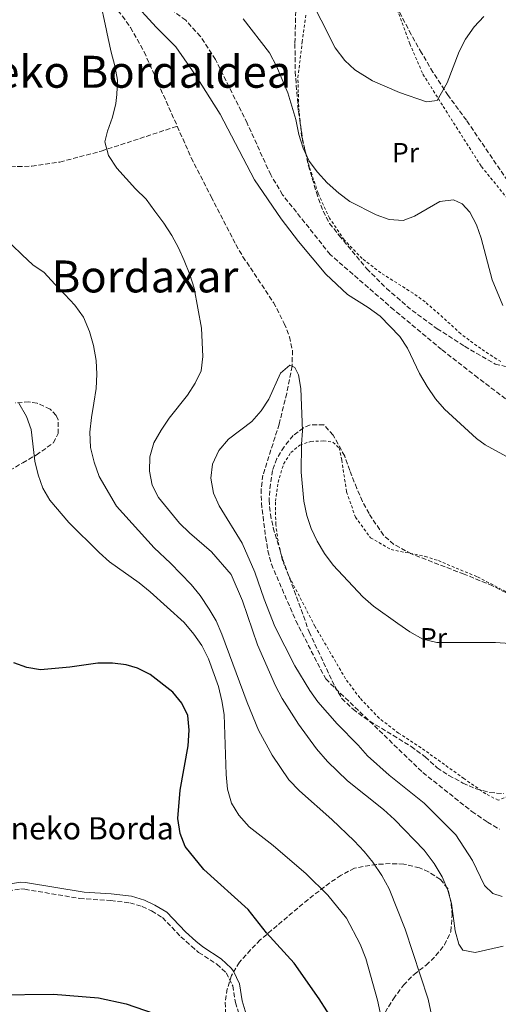
# Model space of a CAD drawing. Units: metres. Extents: x 603548 to 607002, y 4761605 to 4763968.
# Drawn here: x 606445 to 606617, y 4762403 to 4762758 of the extents above; entities that cross this region are included whole.
import ezdxf
from ezdxf.enums import TextEntityAlignment as Align

# ---------------------------------------------------------------- set-up
doc = ezdxf.new("R2010")
doc.units = ezdxf.units.M
doc.header["$MEASUREMENT"] = 0
doc.linetypes.add('DGN Style 2', pattern=[1.7399219301090239, 1.043953158065414, -0.6959687720436097])
doc.linetypes.add('DGN Style 3', pattern=[2.435890702152634, 1.739921930109024, -0.6959687720436097])
for name, color, linetype, lineweight in [('Barranco lineal', 142, 'DGN Style 3', 13), ('Camino', 7, 'DGN Style 3', 0), ('Curva de nivel directora', 30, 'Continuous', 30), ('Curva de nivel intermedia', 30, 'Continuous', 0), ('Etiqueta de uso rústico', 92, 'Continuous', 0), ('Margen derecho', 7, 'Continuous', 0), ('Senda', 7, 'DGN Style 3', 0), ('Tela metálica o alambrada', 7, 'DGN Style 2', 0), ('Texto de Borda', 7, 'Continuous', 0), ('Texto de rotulación de espacio menor sin especificar', 7, 'Continuous', 0), ('Texto de Área (paraje) menor', 7, 'Continuous', 0), ('Zona arbolada', 92, 'DGN Style 3', 0)]:
    doc.layers.add(name, color=color, linetype=linetype, lineweight=lineweight)
doc.styles.add('Style-Arial', font='arial.ttf')

msp = doc.modelspace()

# ---------------------------------------------------------------- linework, layer by layer
at = {"layer": 'Barranco lineal', "color": 142, "linetype": 'DGN Style 3', "lineweight": 13}
for points in [[(606469.3499999996, 4762772.550000001, 560.320000000007), (606470.9199999999, 4762771.09, 560.2299999999959), (606478.8200000003, 4762763.289999999, 559.8099999999977), (606481.9800000006, 4762759.390000001, 559.6100000000006), (606484.8399999999, 4762755.26, 559.429999999993), (606489.8099999996, 4762746.49, 559.0899999999965), (606501.7100000001, 4762719.689999999, 558.529999999999)], [(606313, 4762741.279999999, 570.5200000000041), (606316.7300000006, 4762738.980000001, 570), (606321.54, 4762737.689999999, 569.5099999999948), (606335.4600000001, 4762735.470000001, 568.6900000000023), (606357.2999999998, 4762731.77, 567.9199999999983), (606367.0199999996, 4762729.52, 567.3699999999953), (606381.2999999998, 4762724.76, 566.5200000000041), (606421.4900000002, 4762710.039999999, 564.0200000000041), (606429.5800000001, 4762707.32, 563.4100000000036), (606434.3700000001, 4762706.07, 563.0500000000029), (606439.29, 4762705.369999999, 562.679999999993), (606444.29, 4762705.15, 562.2899999999936), (606449.3499999996, 4762705.350000001, 561.8999999999943), (606459.5099999999, 4762706.810000001, 561.1300000000047), (606474.3700000001, 4762710.75, 560.1199999999953), (606501.7100000001, 4762719.689999999, 558.529999999999)], [(606501.7100000001, 4762719.689999999, 558.529999999999), (606506.75, 4762708.34, 558.3000000000029), (606513.9199999999, 4762694.310000001, 557.5399999999936), (606522.8300000001, 4762677.109999999, 557.1900000000023), (606525.3499999996, 4762672.720000001, 557.0399999999936), (606536.3899999997, 4762656.17, 556.2299999999959), (606540.2400000002, 4762648.67, 555.8300000000017), (606542.0800000001, 4762643.84, 555.5599999999977), (606543.1600000003, 4762638.970000001, 555.279999999999), (606543.0800000001, 4762633.279999999, 555), (606541.1200000001, 4762623.5, 554.6199999999953), (606538.3799999999, 4762612.439999999, 554.1399999999994), (606532.5700000003, 4762594.029999999, 553.8999999999943), (606531.9000000004, 4762589.09, 553.7899999999936), (606532, 4762584.060000001, 553.679999999993), (606533.5099999999, 4762571.810000001, 553.4799999999959), (606534.3300000001, 4762566.850000001, 553.4600000000064), (606535.5800000001, 4762562.01, 553.4400000000023), (606544.4000000004, 4762541.550000001, 553.1699999999983), (606555.1399999997, 4762520.65, 553.1699999999983), (606590.1100000005, 4762486.949999999, 552.570000000007), (606607.7599999999, 4762472.939999999, 551.9600000000064), (606613.3399999999, 4762469.09, 551.820000000007), (606617.6500000004, 4762466.539999999, 551.8300000000017)]]:
    msp.add_polyline3d(points, dxfattribs=at)
at = {"layer": 'Camino', "color": 7, "linetype": 'DGN Style 3', "lineweight": 0}
for points in [[(606440.8500000016, 4762444.310000001, 579.3899999999995), (606445.4299999992, 4762445.02, 579.0800000000019), (606446.8399999996, 4762444.930000001, 579.0500000000029), (606466.5599999984, 4762441.610000002, 579.5899999999965), (606477.7399999987, 4762440.869999999, 579.9400000000023), (606484.7100000003, 4762440.02, 579.8399999999965), (606489.1099999992, 4762438.689999999, 579.7400000000054), (606492.4999999999, 4762437.100000001, 579.6600000000036), (606496.399999998, 4762434.720000003, 579.5700000000071)], [(606496.399999998, 4762434.720000003, 579.5700000000071), (606503.0399999988, 4762427.850000001, 579.1999999999972), (606506.8200000006, 4762424.380000004, 579.1199999999953), (606509.4200000003, 4762422.200000001, 579.1100000000007), (606515.9699999993, 4762417.949999999, 579.1999999999972), (606519.3099999987, 4762414.830000001, 579.1600000000037), (606521.7199999982, 4762410.140000002, 579.029999999999), (606522.6700000004, 4762404.150000001, 578.7100000000065), (606524.0699999996, 4762399.37, 578.3200000000071)]]:
    msp.add_polyline3d(points, dxfattribs=at)
at = {"layer": 'Curva de nivel directora', "color": 30, "linetype": 'Continuous', "lineweight": 30, "elevation": 575.0000000000001, "flags": 128}
for points in [[(606558.2700000001, 4762396.880000001), (606552.8099999996, 4762405.510000001), (606543.7799999994, 4762418.300000003), (606533.8599999996, 4762429.230000001), (606527.1999999988, 4762437.61), (606511.2399999996, 4762452.010000002), (606504.5799999988, 4762460.279999999), (606502.8099999985, 4762464.950000001), (606501.919999999, 4762470.380000004), (606502.7199999992, 4762480.600000001), (606505.5899999992, 4762496.550000002), (606506.0400000006, 4762502.250000002), (606505.5299999987, 4762507.5), (606503.3499999995, 4762512.000000001), (606500.1799999999, 4762515.930000001), (606491.9199999988, 4762522.300000001), (606487.4399999996, 4762524.550000002), (606483.3800000004, 4762525.760000001), (606478.4200000005, 4762526.4), (606473.1199999986, 4762526.4), (606463.0400000003, 4762524.850000001), (606452.5100000004, 4762523.980000002), (606447.5700000006, 4762524.750000001), (606442.8599999987, 4762526.480000001)], [(606436.3200000009, 4762406.920000001), (606457.1699999984, 4762407.16), (606473.3199999998, 4762405.859999999), (606483.3800000004, 4762403.690000001), (606493.4599999988, 4762400.140000002)]]:
    msp.add_lwpolyline(points, dxfattribs=at)
at = {"layer": 'Curva de nivel intermedia', "color": 30, "linetype": 'Continuous', "lineweight": 0, "flags": 128}
for points, elevation in [([(606548.4199999997, 4762767.99), (606558.5400000005, 4762747.949999999), (606562.0000000006, 4762743.42), (606565.6300000006, 4762739.970000001), (606571.9600000005, 4762735.989999998), (606581.6500000001, 4762731.84), (606591.4600000003, 4762728.539999999), (606595.2900000014, 4762728.99), (606598.8299999997, 4762735.300000001), (606603.1300000001, 4762746.609999998), (606605.4200000013, 4762751.060000001), (606608.6100000008, 4762755.490000002), (606612.0300000006, 4762759.269999999)], 570), ([(606618.9700000009, 4762424.42), (606608.9500000007, 4762422.149999999), (606604.5100000015, 4762423.03), (606603.0099999994, 4762425.140000001), (606601.7900000013, 4762429.99), (606600.4600000014, 4762439.760000001), (606599.1300000014, 4762444.57), (606597.0700000006, 4762449.460000001), (606594.2200000008, 4762454.230000001), (606590.6199999999, 4762458.949999999), (606579.8600000021, 4762470.099999999), (606575.9800000016, 4762473.619999999), (606562.9900000008, 4762483.970000001), (606555.8400000005, 4762490.970000001), (606551.8100000004, 4762495.51), (606545.3200000017, 4762504.319999999), (606539.4900000001, 4762513.630000001), (606537.0400000004, 4762518.170000001), (606530.6299999999, 4762532.909999999), (606525.1900000017, 4762548.819999999), (606521.07, 4762558.249999999), (606514.1000000007, 4762566.41), (606506.11, 4762573.240000002), (606502.5600000004, 4762576.759999999), (606494.980000001, 4762585.999999999), (606492.7300000001, 4762590.470000001), (606491.7800000003, 4762595.460000001), (606491.8800000007, 4762600.600000001), (606493.2700000011, 4762605.73), (606495.8700000006, 4762610.269999999), (606498.8400000011, 4762614.550000002), (606505.4400000017, 4762622.810000001), (606508.1799999997, 4762627.130000001), (606510.3700000001, 4762631.619999999), (606510.890000001, 4762636.779999998), (606510.4800000018, 4762647.009999999), (606507.7500000005, 4762661.369999999), (606506.2000000017, 4762666.359999998), (606504.2300000001, 4762671.329999999), (606502.2000000007, 4762675.939999999), (606499.7500000009, 4762680.359999999), (606496.8700000019, 4762684.83), (606493.6800000002, 4762689.169999998), (606490.5000000016, 4762693.399999999), (606486.6600000015, 4762697.119999999), (606483.3600000002, 4762700.91), (606480.0000000007, 4762704.649999999), (606476.9400000008, 4762709.12), (606475.7000000003, 4762714.039999999), (606476.61, 4762717.96), (606478.3600000001, 4762723), (606479.6299999997, 4762727.84), (606479.9400000004, 4762731.149999999), (606480.1600000017, 4762736.34), (606479.2899999999, 4762741.449999999), (606477.930000001, 4762746.319999999), (606476.8100000012, 4762751.310000001), (606475.7500000016, 4762756.480000001), (606474.2300000017, 4762763.66)], 560), ([(606485.1900000009, 4762765.359999999), (606494.1500000017, 4762755.369999998), (606501.1800000013, 4762748.24), (606508.2300000011, 4762738.11), (606517.1800000007, 4762723.99), (606529.5400000013, 4762700.409999999), (606539.1000000011, 4762686.359999998), (606545.3399999996, 4762678.16), (606555.1699999999, 4762666.470000001), (606562.9800000018, 4762659.09), (606570.4400000006, 4762654.449999999), (606574.7099999998, 4762651.34), (606581.7900000009, 4762643.949999998), (606584.6299999995, 4762639.78), (606588.8899999999, 4762630.600000001), (606591.6799999994, 4762626.029999999), (606594.6600000011, 4762621.59), (606597.9400000002, 4762617.810000001), (606609.390000001, 4762607.300000001), (606612.5200000001, 4762604.96), (606630.7500000005, 4762595.060000001)], 560), ([(606525.4500000009, 4762758.41), (606534.9000000014, 4762746.119999998), (606537.3800000001, 4762741.36), (606541.5000000017, 4762731.78), (606544.3499999995, 4762722.090000001), (606545.5300000019, 4762716.76), (606547.0700000018, 4762711.84), (606549.1600000019, 4762707.109999998), (606552.1500000001, 4762703.099999998)], 565.0000000000001), ([(606552.1500000001, 4762703.099999998), (606555.7199999997, 4762699.32), (606559.8500000003, 4762695.619999999), (606563.8700000015, 4762692.640000001), (606573.2900000005, 4762687.84), (606577.990000001, 4762686.150000001), (606583.0000000001, 4762685.789999999), (606587.1599999998, 4762687.329999999), (606596.2000000011, 4762692.57), (606601.0800000007, 4762693.140000001), (606604.240000001, 4762691.789999999), (606607.0700000008, 4762688.750000001), (606609.4000000021, 4762684.15), (606611.1200000009, 4762679.45), (606615.0900000007, 4762664.359999998), (606618.9400000018, 4762655.109999998)], 565.0000000000001), ([(606594.2699999999, 4762394.690000001), (606592.0599999994, 4762405.31), (606583.8000000003, 4762430.509999999), (606578.0200000001, 4762445.119999998), (606575.290000001, 4762449.899999999), (606572.1500000006, 4762454.699999998), (606569.0000000012, 4762458.58), (606565.3800000002, 4762462.329999999), (606557.3100000012, 4762470.09), (606545.7000000017, 4762480.369999999), (606541.8200000013, 4762484.369999997), (606535.8700000013, 4762493.25), (606530.9800000008, 4762502.189999999), (606526.8400000012, 4762512.16), (606517.7700000008, 4762536.800000001), (606515.7400000013, 4762541.529999998), (606513.2300000011, 4762545.849999999), (606509.9099999998, 4762550.720000002), (606506.6799999999, 4762554.699999998), (606499.2900000004, 4762562.390000002), (606493.4600000011, 4762567.850000001), (606479.7999999997, 4762582.939999999), (606473.5800000014, 4762593.59), (606471.790000001, 4762598.749999999), (606470.5400000014, 4762604.039999999), (606470.2100000007, 4762609.470000001), (606470.8000000007, 4762614.849999999), (606471.7500000007, 4762619.989999999), (606472.5900000011, 4762625.2), (606472.8100000002, 4762630.390000001), (606472.5399999997, 4762635.390000001), (606471.600000001, 4762640.75), (606470.1799999994, 4762645.739999999), (606467.9599999998, 4762650.949999999), (606464.8399999995, 4762655.300000001), (606461.29, 4762659.15), (606457.630000001, 4762662.880000001), (606453.8400000002, 4762666.970000001), (606449.7000000007, 4762669.83), (606445.8600000006, 4762673.429999999), (606442.2000000017, 4762677.039999999)], 565.0000000000001), ([(606618.6400000001, 4762442.289999999), (606615.2600000005, 4762443.34), (606612.3400000014, 4762446.279999998), (606607.9600000004, 4762455.33), (606601.920000001, 4762464.49), (606590.5599999995, 4762475.91), (606577.9400000019, 4762485.960000002), (606570.1400000012, 4762492.970000001), (606566.8200000019, 4762496.84), (606559.2600000004, 4762504.470000001), (606552.3200000002, 4762512.449999998), (606549.4000000008, 4762516.55), (606544.0499999998, 4762525.359999998), (606536.7800000011, 4762539.560000001), (606532.9600000011, 4762549.349999999), (606529.6300000007, 4762559.069999999), (606525.1200000001, 4762569.52), (606516.7899999997, 4762582.98), (606514.7500000012, 4762587.539999999), (606513.8200000012, 4762593.009999999), (606514.4500000017, 4762597.96), (606516.7300000016, 4762602.899999999), (606520.12, 4762606.949999999), (606528.5100000009, 4762613.329999999), (606531.8700000005, 4762617.23), (606534.6900000012, 4762621.359999999), (606538.9200000003, 4762630.779999998), (606542.2900000007, 4762633.640000001), (606544.07, 4762632.819999999), (606545.3399999996, 4762630.15), (606546.2100000012, 4762625.220000001), (606546.7600000012, 4762609.970000001), (606546.4100000003, 4762605.189999999), (606546.35, 4762595.159999999), (606547.2900000009, 4762584.720000001), (606548.3200000012, 4762579.58), (606549.8900000004, 4762574.779999998), (606552.0400000006, 4762570.269999998), (606554.7100000017, 4762565.8), (606557.860000001, 4762561.600000001), (606568.4600000003, 4762550.25), (606572.3899999997, 4762546.91), (606581.0900000012, 4762540.599999998), (606585.47, 4762537.59), (606590.1000000013, 4762535.039999999), (606595.1799999997, 4762533.81), (606616.2500000007, 4762533.779999998), (606621.4500000019, 4762533.41)], 555.0000000000001), ([(606576.1000000001, 4762394.390000001), (606573.7300000008, 4762404.970000001), (606569.6200000005, 4762420.029999998), (606567.5999999997, 4762425.140000001), (606562.5700000006, 4762434.470000001), (606555.8800000007, 4762442.789999999), (606548.0799999998, 4762450.539999999), (606536.190000001, 4762460.689999999), (606527.5400000009, 4762467.359999998), (606523.8700000007, 4762471.58), (606521.3000000002, 4762475.869999999), (606519.8499999996, 4762480.999999999), (606519.3100000009, 4762486.259999999), (606518.5900000011, 4762507.890000001), (606517.8200000002, 4762512.830000001), (606516.5300000003, 4762517.929999999), (606513.0099999999, 4762527.88), (606510.5600000002, 4762532.730000001), (606507.7100000003, 4762536.84), (606504.1600000008, 4762540.980000001), (606491.9299999999, 4762552.09), (606488.0600000008, 4762555.27), (606477.3400000009, 4762562.779999998), (606473.6300000005, 4762566.140000001), (606462.7100000016, 4762576.96), (606455.9099999999, 4762585.020000001), (606453.3600000018, 4762589.42), (606451.6299999997, 4762594.140000001), (606450.4699999995, 4762599.050000001), (606449.0999999995, 4762610.45), (606447.4100000019, 4762615.15), (606444.6700000014, 4762620.019999999)], 570)]:
    msp.add_lwpolyline(points, dxfattribs=dict(at, elevation=elevation))
at = {"layer": 'Margen derecho', "color": 7, "linetype": 'Continuous', "lineweight": 0}
msp.add_polyline3d([(606526.4999999992, 4762399.92, 578.2899999999937), (606525.0500000009, 4762404.699999999, 578.7100000000065), (606524.0599999984, 4762410.859999999, 579.029999999999), (606521.9400000017, 4762415.400000001, 579.1399999999994), (606521.109999998, 4762416.470000002, 579.1600000000037), (606517.469999999, 4762419.869999999, 579.1999999999972), (606510.8700000008, 4762424.160000001, 579.1100000000007), (606508.4300000002, 4762426.210000001, 579.1199999999953), (606504.7399999975, 4762429.59, 579.1999999999972), (606497.9299999991, 4762436.630000001, 579.5700000000071), (606493.6599999999, 4762439.240000002, 579.6600000000036), (606489.9800000008, 4762440.970000002, 579.7400000000054), (606485.2100000009, 4762442.4, 579.8399999999965), (606477.9600000001, 4762443.290000002, 579.9400000000023), (606468.2699999983, 4762443.870000001, 579.6300000000047), (606447.1200000013, 4762447.350000001, 579.0500000000029), (606445.3299999987, 4762447.460000001, 579.0800000000019), (606440.350000001, 4762446.689999999, 579.3899999999995)], dxfattribs=at)
at = {"layer": 'Senda', "color": 7, "linetype": 'DGN Style 3', "lineweight": 0}
msp.add_polyline3d([(606621.8399999987, 4762620.080000001, 563.4600000000065), (606609.9299999997, 4762629.109999999, 563.0200000000042), (606596.8700000016, 4762639.270000001, 562.0599999999978), (606579.7100000001, 4762653.570000002, 560.8999999999943), (606556.7300000001, 4762673.52, 560.7599999999948), (606539.6399999999, 4762695.010000002, 560.7599999999948), (606535.3599999995, 4762702.170000001, 560.7599999999948), (606526.8799999993, 4762720.760000001, 560.7599999999948), (606515.52, 4762743.670000001, 560.7599999999948), (606510.0599999973, 4762752.050000001, 560.7599999999948), (606504.7600000021, 4762757.84, 560.7599999999948), (606495.8900000006, 4762764.520000001, 560.7599999999948)], dxfattribs=at)
at = {"layer": 'Tela metálica o alambrada', "color": 7, "linetype": 'DGN Style 2', "lineweight": 0}
for points in [[(606563.4500000002, 4762886.449999999, 587.7100000000064), (606574.9600000001, 4762866.710000001, 585.7400000000052), (606577.7699999996, 4762858.970000001, 584.7400000000052), (606578.5099999999, 4762850.980000001, 583.820000000007), (606577.2100000001, 4762839.15, 583.029999999999), (606574.6600000003, 4762826.350000001, 582.1399999999994), (606572.0300000003, 4762815.34, 580.4900000000052), (606571.0999999996, 4762805.16, 578.779999999999), (606571.8099999996, 4762794.82, 576.8000000000029), (606574.29, 4762782.930000001, 574.9400000000023), (606577.9500000002, 4762769.890000001, 573.2899999999936), (606581.4100000003, 4762760.17, 572.1300000000047), (606585.4000000004, 4762749.4, 571.3099999999977), (606590.1500000004, 4762738.430000001, 570.570000000007), (606597.4500000002, 4762726.789999999, 569.779999999999), (606611.2000000002, 4762705.15, 566.570000000007), (606624.8700000001, 4762688.369999999, 567)], [(606618.1600000003, 4762634.92, 562.9400000000023), (606610.9400000004, 4762639.600000001, 563), (606603.7400000002, 4762644.949999999, 562.7899999999936), (606597.3300000001, 4762650.859999999, 562.5399999999936), (606590.8899999997, 4762656.460000001, 561.75), (606586.6299999999, 4762659.539999999, 561.6000000000058), (606574.9400000004, 4762666.92, 562.3300000000017), (606568.29, 4762672.039999999, 562.5399999999936), (606561.7999999998, 4762678.74, 562.820000000007), (606556.4900000002, 4762686.560000001, 563.0599999999977), (606552.4299999997, 4762695.57, 563.6399999999994), (606549.1900000004, 4762705.220000001, 564.7400000000052), (606546.4199999999, 4762716.32, 565.6300000000047), (606545.4299999997, 4762726.680000001, 566.2100000000064), (606545.1399999997, 4762737.210000001, 566.9400000000023), (606546.7000000002, 4762750.060000001, 567.8899999999994), (606548.1299999999, 4762760.310000001, 569.0800000000017)], [(606617.25, 4762476.960000001, 552.4199999999983), (606612.7199999997, 4762479.27, 552.7899999999936), (606604.9100000003, 4762484.76, 552.7899999999936), (606589.4600000001, 4762495.9, 553.5500000000029), (606581.3799999999, 4762501.15, 553.9199999999983), (606574.3899999997, 4762506.529999999, 554.2200000000012), (606567.4100000003, 4762513.84, 554.2899999999936), (606562.29, 4762520.75, 554.3800000000047), (606551.2699999996, 4762539.619999999, 554.5899999999965), (606541.6299999999, 4762558.27, 554.1000000000058), (606539.4600000001, 4762563.76, 554.1600000000036), (606537.9800000006, 4762570.359999999, 554.5), (606537.1600000003, 4762576.27, 554.679999999993), (606537.0800000001, 4762584.630000001, 554.679999999993), (606537.9800000006, 4762591.430000001, 554.7100000000064), (606539.9800000006, 4762598.050000001, 554.8099999999977), (606542.5999999996, 4762602.16, 554.8999999999943), (606545.8200000003, 4762604.890000001, 555.0500000000029), (606549.7999999998, 4762606.210000001, 555.0800000000017), (606554.2599999999, 4762606.369999999, 555.2899999999936), (606557.7100000001, 4762605.91, 555.6900000000023), (606559.9800000006, 4762603.9, 555.9600000000064), (606560.9299999997, 4762599.49, 556.2700000000041), (606562.6399999997, 4762588.01, 556.6100000000006), (606565.8399999999, 4762578.960000001, 556.9400000000023), (606571.2699999996, 4762571.51, 556.9400000000023), (606578.6699999999, 4762567.26, 557.029999999999), (606590.9199999999, 4762564.800000001, 556.5399999999936), (606595.6799999997, 4762563.26, 556.7899999999936), (606609.79, 4762557.380000001, 556.9100000000036), (606623.4900000002, 4762550.300000001, 556.8500000000058)], [(606620.9400000004, 4762478.550000001, 552.1199999999953), (606617.25, 4762476.960000001, 552.4199999999983)]]:
    msp.add_polyline3d(points, dxfattribs=at)
at = {"layer": 'Zona arbolada', "color": 92, "linetype": 'DGN Style 3', "lineweight": 0}
for points in [[(606544.5099999999, 4762768.449999999, 581.1600000000036), (606544.0800000001, 4762749.390000001, 579.2100000000064), (606544.1500000004, 4762739.390000001, 579.070000000007), (606545.3200000003, 4762725.109999999, 579.0800000000017), (606546.7699999996, 4762715.220000001, 578.8000000000029), (606548.9400000004, 4762705.49, 578.2599999999948), (606551.7800000003, 4762695.890000001, 577.570000000007), (606554.2100000001, 4762689.100000001, 577.0099999999948), (606556.5, 4762684.710000001, 576.3000000000029), (606560, 4762680.380000001, 576.1999999999971), (606569.9299999997, 4762668.350000001, 576.1499999999943), (606577.0300000003, 4762661.32, 576.1999999999971), (606586.2400000002, 4762653.350000001, 576.779999999999), (606595.2199999997, 4762646.800000001, 577.8600000000006), (606605.0999999996, 4762640.460000001, 578.8000000000029), (606616.1500000004, 4762634.050000001, 579.4499999999971), (606621.04, 4762632.92, 579.7700000000041)], [(606624.7400000002, 4762693.980000001, 582.5899999999965), (606605.8099999996, 4762721.84, 583.2200000000012), (606599.2100000001, 4762730.74, 583.7200000000012), (606593.75, 4762739.119999999, 583.8099999999977), (606589.6799999997, 4762746.09, 583.8500000000058), (606585.9100000003, 4762752.75, 584.3300000000017), (606578.8899999997, 4762766.01, 584.3399999999965)], [(606435.1299999999, 4762591.949999999, 584.8099999999977), (606446.1200000001, 4762598.52, 582.8099999999977), (606450.9600000001, 4762601.289999999, 582.6900000000023), (606457.1200000001, 4762605.66, 581.7100000000064), (606458.9000000004, 4762608.99, 580.9799999999959), (606458.8600000005, 4762613.960000001, 580.2299999999959), (606458.1799999997, 4762615.57, 580.1199999999953), (606455.9500000002, 4762617.850000001, 580.1199999999953), (606451.2699999996, 4762619.99, 580.1600000000036), (606448.3300000001, 4762620.42, 580.2400000000052), (606443.3300000001, 4762620.09, 580.8500000000058)], [(606554.4699999997, 4762612.17, 566.2599999999948), (606549.5, 4762612.16, 566.3999999999943), (606547.1600000003, 4762611.08, 566.3899999999994), (606543.4100000003, 4762608.33, 566.2599999999948), (606540.1500000004, 4762604.279999999, 566.25), (606537.5599999996, 4762600.01, 566.3300000000017), (606536.0499999998, 4762595.76, 566.5099999999948), (606535.2400000002, 4762590.84, 566.9499999999971), (606534.75, 4762585.15, 567.2400000000052), (606535.2199999997, 4762580.039999999, 567.2899999999936), (606536.2400000002, 4762575.119999999, 567.2899999999936), (606539.6100000005, 4762563.939999999, 567.6100000000006), (606549.1900000004, 4762537.600000001, 568.0899999999965), (606558.4199999999, 4762517.960000001, 568.2200000000012), (606560.9500000002, 4762513.65, 568.2200000000012), (606564.9699999997, 4762509.77, 568.0200000000041), (606568.9500000002, 4762506.74, 567.5099999999948), (606585.9000000004, 4762496.33, 564.6100000000006), (606590.9500000002, 4762492.600000001, 564.1900000000023), (606595.29, 4762488.640000001, 564.070000000007), (606599.4699999997, 4762485.92, 563.9499999999971), (606604.5300000003, 4762483.17, 563.820000000007), (606609.3300000001, 4762481.050000001, 563.6999999999971), (606614.2400000002, 4762479.76, 563.6300000000047), (606619.2100000001, 4762479.369999999, 563.679999999993)], [(606619.9699999997, 4762551.779999999, 566.1399999999994), (606615.2199999997, 4762554.199999999, 566.1399999999994), (606604.9500000002, 4762558.390000001, 566.0899999999965), (606586.0499999998, 4762565.680000001, 565.3300000000017), (606579.7000000002, 4762569.109999999, 565.0399999999936), (606575.9299999997, 4762572.390000001, 564.8300000000017), (606570.7300000006, 4762580.199999999, 564.5500000000029), (606568.3700000001, 4762584.600000001, 564.5500000000029), (606566.3399999999, 4762589.27, 564.570000000007), (606563.7699999996, 4762595.720000001, 564.679999999993), (606561.9699999997, 4762600.939999999, 565.1600000000036), (606557.8200000003, 4762608.439999999, 565.6499999999943), (606554.4699999997, 4762612.17, 566.2599999999948)], [(606576.5099999999, 4762400.57, 575.8600000000006), (606579.5, 4762405.449999999, 574.8899999999994), (606583.1100000005, 4762410.41, 573.3500000000058), (606586.9600000001, 4762414.25, 572.7299999999959), (606591.2999999998, 4762417.619999999, 572.1199999999953), (606594.8200000003, 4762421.02, 571.2400000000052), (606597.9400000004, 4762424.890000001, 570.4400000000023), (606600.2100000001, 4762429.75, 570.4900000000052), (606600.6399999997, 4762435.58, 570.9100000000036), (606600.2100000001, 4762440.359999999, 571.1499999999943), (606599.04, 4762445.220000001, 571.1499999999943), (606596.4199999999, 4762448.480000001, 571.1499999999943), (606592.1900000004, 4762451.199999999, 571.25), (606588.9000000004, 4762452.630000001, 571.3899999999994), (606583.2599999999, 4762454.01, 571.8800000000047), (606578.3600000005, 4762454.15, 572.75), (606573.4400000004, 4762453.869999999, 573.6999999999971), (606565.5300000003, 4762452.57, 575.3300000000017), (606560.7100000001, 4762449.949999999, 576.3999999999943), (606556.5899999999, 4762447.26, 577.3500000000058), (606548.8300000001, 4762441.27, 579.0500000000029), (606531.5599999996, 4762426.67, 581.6499999999943), (606528.1100000005, 4762423.119999999, 582.3800000000047), (606524.1200000001, 4762418.619999999, 582.3800000000047), (606521.2599999999, 4762413.930000001, 582.3800000000047), (606519.7199999997, 4762409.109999999, 582.4900000000052), (606518.9900000002, 4762404.189999999, 582.6199999999953), (606519.1200000001, 4762399, 582.6300000000047)]]:
    msp.add_polyline3d(points, dxfattribs=at)

# ---------------------------------------------------------------- texts
at = {"layer": 'Etiqueta de uso rústico', "color": 92, "linetype": 'Continuous', "lineweight": 0, "style": 'Style-Arial'}
for p in [(606583.865456611, 4762710.180009999, 567.5800000000017), (606593.9654566075, 4762535.460010002, 555.070000000007)]:
    msp.add_text('Pr', height=7.000000000000002, dxfattribs=at).set_placement(p, align=Align.MIDDLE_CENTER)
at = {"layer": 'Texto de Borda', "color": 7, "linetype": 'Continuous', "lineweight": 0, "style": 'Style-Arial'}
msp.add_text('Oltteneko Borda', height=8, dxfattribs=at).set_placement((606416.2800000008, 4762462.869999999, 581.8399999999965))
at = {"layer": 'Texto de rotulación de espacio menor sin especificar', "color": 7, "linetype": 'Continuous', "lineweight": 0, "style": 'Style-Arial'}
msp.add_text('Aitzaganeko Bordaldea', height=11.5, dxfattribs=at).set_placement((606457.8352880809, 4762739.310010002, 567.6499999999943), align=Align.MIDDLE_CENTER)
at = {"layer": 'Texto de Área (paraje) menor', "color": 7, "linetype": 'Continuous', "lineweight": 0, "style": 'Style-Arial'}
msp.add_text('Bordaxar', height=11.5, dxfattribs=at).set_placement((606490.124367025, 4762665.600010002, 563.2700000000041), align=Align.MIDDLE_CENTER)

doc.saveas('drawing.dxf')
